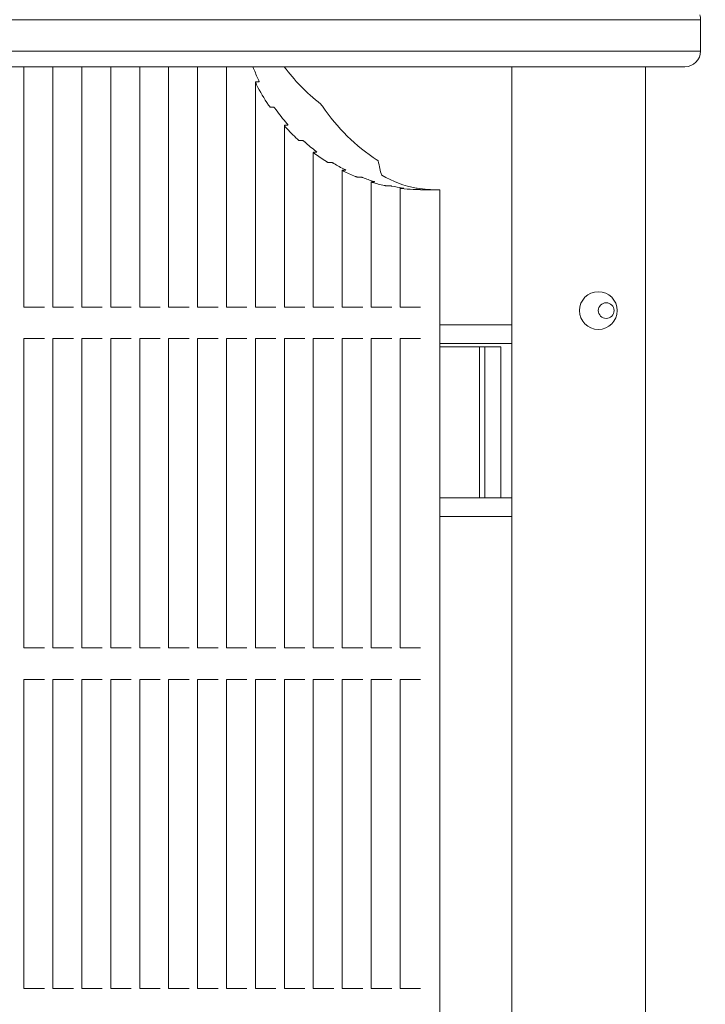
# Model space of a CAD drawing. Units: millimetres. Extents: x 3080 to 15894, y 2284 to 14829.
# Drawn here: x 12433 to 12651, y 8717 to 9030 of the extents above; entities that cross this region are included whole.
import ezdxf

# ---------------------------------------------------------------- set-up
doc = ezdxf.new("R2010")
doc.units = ezdxf.units.MM
doc.header["$LTSCALE"] = 60
doc.layers.add('Dimension (ISO)', color=7, linetype='Continuous', lineweight=18)
doc.layers.add('Visible (ISO)', color=7, linetype='Continuous', lineweight=18)
doc.styles.add('Note Text (ISO)', font='tahoma.ttf')
doc.dimstyles.new('Aplay Dimension Styles M', dxfattribs={"dimscale": 60, "dimtxt": 2.5, "dimasz": 2.5, "dimexe": 3.175, "dimexo": 2, "dimgap": 0.762, "dimtad": 1, "dimdec": 1, "dimlfac": 0.001, "dimrnd": 1e-08, "dimzin": 0, "dimdsep": 46, "dimtxsty": 'Note Text (ISO)', "dimcen": 0.09, "dimdle": 10, "dimclrd": 256, "dimclre": 256, "dimclrt": 7, "dimadec": 0, "dimazin": 0, "dimtfac": 1.40208, "dimtofl": 0, "dimtmove": 0, "dimatfit": 3, "dimfxl": 1, "dimtolj": 1, "dimtzin": 0, "dimlwd": -1, "dimlwe": -1, "dimarcsym": 0})

# ---------------------------------------------------------------- blocks, each defined once
blk = doc.blocks.new('*D41')
at = {"layer": 'Defpoints', "color": 0, "transparency": 16777216}
for p in [(4376.42, 10600.69), (15894.27, 7611.15), (15894.27, 2531.58)]:
    blk.add_point(p, dxfattribs=at)
at = {"layer": 'Dimension (ISO)', "transparency": 16777216}
for p, q in [((4376.42, 10480.69), (4376.42, 2341.08)), ((15894.27, 7491.15), (15894.27, 2341.08)), ((4526.42, 2531.58), (15744.27, 2531.58))]:
    blk.add_line(p, q, dxfattribs=at)
for points in [[(4526.42, 2556.58), (4526.42, 2506.58), (4376.42, 2531.58)], [(15744.27, 2556.58), (15744.27, 2506.58), (15894.27, 2531.58)]]:
    blk.add_solid(points, dxfattribs=at)
at = {"layer": 'Dimension (ISO)', "color": 7, "transparency": 16777216, "insert": (10135.34, 2730.93), "char_height": 150, "attachment_point": 2, "style": 'Note Text (ISO)'}
blk.add_mtext('\\A1;11.5 m', dxfattribs=at)

msp = doc.modelspace()

# ---------------------------------------------------------------- linework, layer by layer
at = {"layer": 'Visible (ISO)'}
for p, q in [((12398.61, 9030.06), (12539.05, 9030.06)), ((12398.61, 9030.06), (12539.05, 9030.06)), ((12634.62, 9030.06), (12539.05, 9030.06)), ((12634.62, 9030.06), (12539.05, 9030.06)), ((12634.62, 9030.06), (12649.27, 9030.06)), ((12634.62, 9030.06), (12649.27, 9030.06)), ((12649.27, 9020.06), (12649.27, 9030.06)), ((12539.05, 9020.06), (12398.61, 9020.06)), ((12539.05, 9020.06), (12398.61, 9020.06)), ((12539.05, 9020.06), (12634.62, 9020.06)), ((12539.05, 9020.06), (12634.62, 9020.06)), ((12649.27, 9020.06), (12634.62, 9020.06)), ((12649.27, 9020.06), (12634.62, 9020.06)), ((12399.6, 9015.06), (12537.71, 9015.06)), ((12434.22, 8938.63), (12434.22, 9015.06)), ((12443.42, 8938.63), (12443.42, 9015.06)), ((12452.61, 8938.63), (12452.61, 9015.06)), ((12461.81, 8938.63), (12461.81, 9015.06)), ((12471.01, 8938.63), (12471.01, 9015.06)), ((12480.2, 8938.63), (12480.2, 9015.06)), ((12489.4, 8938.63), (12489.4, 9015.06)), ((12498.6, 8938.63), (12498.6, 9015.06)), ((12633.28, 9015.06), (12537.71, 9015.06)), ((12589.27, 9015.06), (12589.27, 8130.06)), ((12631.77, 8130.06), (12631.77, 9015.06)), ((12633.28, 9015.06), (12644.27, 9015.06)), ((12507.8, 8938.63), (12507.8, 9010.28)), ((12507.82, 9010.32), (12508.92, 9010.32)), ((12513.67, 9002.2), (12512.57, 9002.2)), ((12516.99, 8938.63), (12516.99, 8996.45)), ((12517.02, 8996.47), (12518.11, 8996.47)), ((12522.86, 8991.6), (12521.77, 8991.6)), ((12526.19, 8938.63), (12526.19, 8987.87)), ((12526.22, 8987.89), (12527.31, 8987.89)), ((12532.06, 8984.64), (12530.96, 8984.64)), ((12535.39, 8938.63), (12535.39, 8982.15)), ((12535.41, 8982.16), (12536.51, 8982.16)), ((12541.26, 8980.03), (12540.16, 8980.03)), ((12544.58, 8938.63), (12544.58, 8978.47)), ((12544.61, 8978.47), (12545.71, 8978.47)), ((12550.45, 8977.24), (12549.36, 8977.24)), ((12553.78, 8938.63), (12553.78, 8976.46)), ((12553.81, 8976.47), (12554.9, 8976.47)), ((12559.65, 8976.03), (12558.56, 8976.03)), ((12566.42, 8975.96), (12562.81, 8975.96)), ((12566.44, 8132.96), (12566.44, 8975.96)), ((12434.56, 8938.63), (12434.22, 8938.63)), ((12434.56, 8938.63), (12438.36, 8938.63)), ((12438.99, 8938.63), (12438.36, 8938.63)), ((12438.99, 8938.63), (12440.09, 8938.63)), ((12440.09, 8938.63), (12440.72, 8938.63)), ((12443.76, 8938.63), (12443.42, 8938.63)), ((12443.76, 8938.63), (12447.56, 8938.63)), ((12448.19, 8938.63), (12447.56, 8938.63)), ((12448.19, 8938.63), (12449.29, 8938.63)), ((12449.29, 8938.63), (12449.92, 8938.63)), ((12452.96, 8938.63), (12452.61, 8938.63)), ((12452.96, 8938.63), (12456.76, 8938.63)), ((12457.39, 8938.63), (12456.76, 8938.63)), ((12457.39, 8938.63), (12458.48, 8938.63)), ((12458.48, 8938.63), (12459.11, 8938.63)), ((12462.15, 8938.63), (12461.81, 8938.63)), ((12462.15, 8938.63), (12465.95, 8938.63)), ((12466.58, 8938.63), (12465.95, 8938.63)), ((12466.58, 8938.63), (12467.68, 8938.63)), ((12467.68, 8938.63), (12468.31, 8938.63)), ((12471.35, 8938.63), (12471.01, 8938.63)), ((12471.35, 8938.63), (12475.15, 8938.63)), ((12475.78, 8938.63), (12475.15, 8938.63)), ((12475.78, 8938.63), (12476.88, 8938.63)), ((12476.88, 8938.63), (12477.51, 8938.63)), ((12480.55, 8938.63), (12480.2, 8938.63)), ((12480.55, 8938.63), (12484.35, 8938.63)), ((12484.98, 8938.63), (12484.35, 8938.63)), ((12484.98, 8938.63), (12486.07, 8938.63)), ((12486.07, 8938.63), (12486.71, 8938.63)), ((12489.75, 8938.63), (12489.4, 8938.63)), ((12489.75, 8938.63), (12493.54, 8938.63)), ((12494.18, 8938.63), (12493.54, 8938.63)), ((12494.18, 8938.63), (12495.27, 8938.63)), ((12495.27, 8938.63), (12495.9, 8938.63)), ((12498.94, 8938.63), (12498.6, 8938.63)), ((12498.94, 8938.63), (12502.74, 8938.63)), ((12503.37, 8938.63), (12502.74, 8938.63)), ((12503.37, 8938.63), (12504.47, 8938.63)), ((12504.47, 8938.63), (12505.1, 8938.63)), ((12508.14, 8938.63), (12507.8, 8938.63)), ((12508.14, 8938.63), (12511.94, 8938.63)), ((12512.57, 8938.63), (12511.94, 8938.63)), ((12512.57, 8938.63), (12513.67, 8938.63)), ((12513.67, 8938.63), (12514.3, 8938.63)), ((12517.34, 8938.63), (12516.99, 8938.63)), ((12517.34, 8938.63), (12521.14, 8938.63)), ((12521.77, 8938.63), (12521.14, 8938.63)), ((12521.77, 8938.63), (12522.86, 8938.63)), ((12522.86, 8938.63), (12523.49, 8938.63)), ((12526.53, 8938.63), (12526.19, 8938.63)), ((12526.53, 8938.63), (12530.33, 8938.63)), ((12530.96, 8938.63), (12530.33, 8938.63)), ((12530.96, 8938.63), (12532.06, 8938.63)), ((12532.06, 8938.63), (12532.69, 8938.63)), ((12535.73, 8938.63), (12535.39, 8938.63)), ((12535.73, 8938.63), (12539.53, 8938.63)), ((12540.16, 8938.63), (12539.53, 8938.63)), ((12540.16, 8938.63), (12541.26, 8938.63)), ((12541.26, 8938.63), (12541.89, 8938.63)), ((12544.93, 8938.63), (12544.58, 8938.63)), ((12544.93, 8938.63), (12548.73, 8938.63)), ((12549.36, 8938.63), (12548.73, 8938.63)), ((12549.36, 8938.63), (12550.45, 8938.63)), ((12550.45, 8938.63), (12551.09, 8938.63)), ((12554.13, 8938.63), (12553.78, 8938.63)), ((12554.13, 8938.63), (12557.92, 8938.63)), ((12558.56, 8938.63), (12557.92, 8938.63)), ((12558.56, 8938.63), (12559.65, 8938.63)), ((12559.65, 8938.63), (12560.28, 8938.63)), ((12568.64, 8933.06), (12566.44, 8933.06)), ((12568.64, 8933.06), (12589.27, 8933.06)), ((12434.22, 8928.63), (12434.56, 8928.63)), ((12434.22, 8830.29), (12434.22, 8928.63)), ((12438.36, 8928.63), (12434.56, 8928.63)), ((12438.36, 8928.63), (12438.99, 8928.63)), ((12440.09, 8928.63), (12438.99, 8928.63)), ((12440.72, 8928.63), (12440.09, 8928.63)), ((12443.42, 8928.63), (12443.76, 8928.63)), ((12443.42, 8830.29), (12443.42, 8928.63)), ((12447.56, 8928.63), (12443.76, 8928.63)), ((12447.56, 8928.63), (12448.19, 8928.63)), ((12449.29, 8928.63), (12448.19, 8928.63)), ((12449.92, 8928.63), (12449.29, 8928.63)), ((12452.61, 8928.63), (12452.96, 8928.63)), ((12452.61, 8830.29), (12452.61, 8928.63)), ((12456.76, 8928.63), (12452.96, 8928.63)), ((12456.76, 8928.63), (12457.39, 8928.63)), ((12458.48, 8928.63), (12457.39, 8928.63)), ((12459.11, 8928.63), (12458.48, 8928.63)), ((12461.81, 8928.63), (12462.15, 8928.63)), ((12461.81, 8830.29), (12461.81, 8928.63)), ((12465.95, 8928.63), (12462.15, 8928.63)), ((12465.95, 8928.63), (12466.58, 8928.63)), ((12467.68, 8928.63), (12466.58, 8928.63)), ((12468.31, 8928.63), (12467.68, 8928.63)), ((12471.01, 8928.63), (12471.35, 8928.63)), ((12471.01, 8830.29), (12471.01, 8928.63)), ((12475.15, 8928.63), (12471.35, 8928.63)), ((12475.15, 8928.63), (12475.78, 8928.63)), ((12476.88, 8928.63), (12475.78, 8928.63)), ((12477.51, 8928.63), (12476.88, 8928.63)), ((12480.2, 8928.63), (12480.55, 8928.63)), ((12480.2, 8830.29), (12480.2, 8928.63)), ((12484.35, 8928.63), (12480.55, 8928.63)), ((12484.35, 8928.63), (12484.98, 8928.63)), ((12486.07, 8928.63), (12484.98, 8928.63)), ((12486.71, 8928.63), (12486.07, 8928.63)), ((12489.4, 8928.63), (12489.75, 8928.63)), ((12489.4, 8830.29), (12489.4, 8928.63)), ((12493.54, 8928.63), (12489.75, 8928.63)), ((12493.54, 8928.63), (12494.18, 8928.63)), ((12495.27, 8928.63), (12494.18, 8928.63)), ((12495.9, 8928.63), (12495.27, 8928.63)), ((12498.6, 8928.63), (12498.94, 8928.63)), ((12498.6, 8830.29), (12498.6, 8928.63)), ((12502.74, 8928.63), (12498.94, 8928.63)), ((12502.74, 8928.63), (12503.37, 8928.63)), ((12504.47, 8928.63), (12503.37, 8928.63)), ((12505.1, 8928.63), (12504.47, 8928.63)), ((12507.8, 8928.63), (12508.14, 8928.63)), ((12507.8, 8830.29), (12507.8, 8928.63)), ((12511.94, 8928.63), (12508.14, 8928.63)), ((12511.94, 8928.63), (12512.57, 8928.63)), ((12513.67, 8928.63), (12512.57, 8928.63)), ((12514.3, 8928.63), (12513.67, 8928.63)), ((12516.99, 8928.63), (12517.34, 8928.63)), ((12516.99, 8830.29), (12516.99, 8928.63)), ((12521.14, 8928.63), (12517.34, 8928.63)), ((12521.14, 8928.63), (12521.77, 8928.63)), ((12522.86, 8928.63), (12521.77, 8928.63)), ((12523.49, 8928.63), (12522.86, 8928.63)), ((12526.19, 8928.63), (12526.53, 8928.63)), ((12526.19, 8830.29), (12526.19, 8928.63)), ((12530.33, 8928.63), (12526.53, 8928.63)), ((12530.33, 8928.63), (12530.96, 8928.63)), ((12532.06, 8928.63), (12530.96, 8928.63)), ((12532.69, 8928.63), (12532.06, 8928.63)), ((12535.39, 8928.63), (12535.73, 8928.63)), ((12535.39, 8830.29), (12535.39, 8928.63)), ((12539.53, 8928.63), (12535.73, 8928.63)), ((12539.53, 8928.63), (12540.16, 8928.63)), ((12541.26, 8928.63), (12540.16, 8928.63)), ((12541.89, 8928.63), (12541.26, 8928.63)), ((12544.58, 8928.63), (12544.93, 8928.63)), ((12544.58, 8830.29), (12544.58, 8928.63)), ((12548.73, 8928.63), (12544.93, 8928.63)), ((12548.73, 8928.63), (12549.36, 8928.63)), ((12550.45, 8928.63), (12549.36, 8928.63)), ((12551.09, 8928.63), (12550.45, 8928.63)), ((12553.78, 8928.63), (12554.13, 8928.63)), ((12553.78, 8830.29), (12553.78, 8928.63)), ((12557.92, 8928.63), (12554.13, 8928.63)), ((12557.92, 8928.63), (12558.56, 8928.63)), ((12559.65, 8928.63), (12558.56, 8928.63)), ((12560.28, 8928.63), (12559.65, 8928.63)), ((12568.64, 8927.06), (12566.44, 8927.06)), ((12568.64, 8927.06), (12589.27, 8927.06)), ((12578.97, 8926.06), (12566.44, 8926.06)), ((12578.97, 8878.06), (12578.97, 8926.06)), ((12580.69, 8926.06), (12578.97, 8926.06)), ((12580.69, 8926.06), (12580.69, 8878.06)), ((12580.69, 8926.06), (12585.77, 8926.06)), ((12585.77, 8878.06), (12585.77, 8926.06)), ((12566.44, 8878.06), (12578.97, 8878.06)), ((12578.97, 8878.06), (12580.46, 8878.06)), ((12580.46, 8878.06), (12589.27, 8878.06)), ((12568.64, 8872.06), (12566.44, 8872.06)), ((12568.64, 8872.06), (12589.27, 8872.06)), ((12434.56, 8830.29), (12434.22, 8830.29)), ((12434.56, 8830.29), (12438.36, 8830.29)), ((12438.99, 8830.29), (12438.36, 8830.29)), ((12438.99, 8830.29), (12440.09, 8830.29)), ((12440.09, 8830.29), (12440.72, 8830.29)), ((12443.76, 8830.29), (12443.42, 8830.29)), ((12443.76, 8830.29), (12447.56, 8830.29)), ((12448.19, 8830.29), (12447.56, 8830.29)), ((12448.19, 8830.29), (12449.29, 8830.29)), ((12449.29, 8830.29), (12449.92, 8830.29)), ((12452.96, 8830.29), (12452.61, 8830.29)), ((12452.96, 8830.29), (12456.76, 8830.29)), ((12457.39, 8830.29), (12456.76, 8830.29)), ((12457.39, 8830.29), (12458.48, 8830.29)), ((12458.48, 8830.29), (12459.11, 8830.29)), ((12462.15, 8830.29), (12461.81, 8830.29)), ((12462.15, 8830.29), (12465.95, 8830.29)), ((12466.58, 8830.29), (12465.95, 8830.29)), ((12466.58, 8830.29), (12467.68, 8830.29)), ((12467.68, 8830.29), (12468.31, 8830.29)), ((12471.35, 8830.29), (12471.01, 8830.29)), ((12471.35, 8830.29), (12475.15, 8830.29)), ((12475.78, 8830.29), (12475.15, 8830.29)), ((12475.78, 8830.29), (12476.88, 8830.29)), ((12476.88, 8830.29), (12477.51, 8830.29)), ((12480.55, 8830.29), (12480.2, 8830.29)), ((12480.55, 8830.29), (12484.35, 8830.29)), ((12484.98, 8830.29), (12484.35, 8830.29)), ((12484.98, 8830.29), (12486.07, 8830.29)), ((12486.07, 8830.29), (12486.71, 8830.29)), ((12489.75, 8830.29), (12489.4, 8830.29)), ((12489.75, 8830.29), (12493.54, 8830.29)), ((12494.18, 8830.29), (12493.54, 8830.29)), ((12494.18, 8830.29), (12495.27, 8830.29)), ((12495.27, 8830.29), (12495.9, 8830.29)), ((12498.94, 8830.29), (12498.6, 8830.29)), ((12498.94, 8830.29), (12502.74, 8830.29)), ((12503.37, 8830.29), (12502.74, 8830.29)), ((12503.37, 8830.29), (12504.47, 8830.29)), ((12504.47, 8830.29), (12505.1, 8830.29)), ((12508.14, 8830.29), (12507.8, 8830.29)), ((12508.14, 8830.29), (12511.94, 8830.29)), ((12512.57, 8830.29), (12511.94, 8830.29)), ((12512.57, 8830.29), (12513.67, 8830.29)), ((12513.67, 8830.29), (12514.3, 8830.29)), ((12517.34, 8830.29), (12516.99, 8830.29)), ((12517.34, 8830.29), (12521.14, 8830.29)), ((12521.77, 8830.29), (12521.14, 8830.29)), ((12521.77, 8830.29), (12522.86, 8830.29)), ((12522.86, 8830.29), (12523.49, 8830.29)), ((12526.53, 8830.29), (12526.19, 8830.29)), ((12526.53, 8830.29), (12530.33, 8830.29)), ((12530.96, 8830.29), (12530.33, 8830.29)), ((12530.96, 8830.29), (12532.06, 8830.29)), ((12532.06, 8830.29), (12532.69, 8830.29)), ((12535.73, 8830.29), (12535.39, 8830.29)), ((12535.73, 8830.29), (12539.53, 8830.29)), ((12540.16, 8830.29), (12539.53, 8830.29)), ((12540.16, 8830.29), (12541.26, 8830.29)), ((12541.26, 8830.29), (12541.89, 8830.29)), ((12544.93, 8830.29), (12544.58, 8830.29)), ((12544.93, 8830.29), (12548.73, 8830.29)), ((12549.36, 8830.29), (12548.73, 8830.29)), ((12549.36, 8830.29), (12550.45, 8830.29)), ((12550.45, 8830.29), (12551.09, 8830.29)), ((12554.13, 8830.29), (12553.78, 8830.29)), ((12554.13, 8830.29), (12557.92, 8830.29)), ((12558.56, 8830.29), (12557.92, 8830.29)), ((12558.56, 8830.29), (12559.65, 8830.29)), ((12559.65, 8830.29), (12560.28, 8830.29)), ((12434.22, 8820.29), (12434.56, 8820.29)), ((12434.22, 8721.96), (12434.22, 8820.29)), ((12438.36, 8820.29), (12434.56, 8820.29)), ((12438.36, 8820.29), (12438.99, 8820.29)), ((12440.09, 8820.29), (12438.99, 8820.29)), ((12440.72, 8820.29), (12440.09, 8820.29)), ((12443.42, 8820.29), (12443.76, 8820.29)), ((12443.42, 8721.96), (12443.42, 8820.29)), ((12447.56, 8820.29), (12443.76, 8820.29)), ((12447.56, 8820.29), (12448.19, 8820.29)), ((12449.29, 8820.29), (12448.19, 8820.29)), ((12449.92, 8820.29), (12449.29, 8820.29)), ((12452.61, 8820.29), (12452.96, 8820.29)), ((12452.61, 8721.96), (12452.61, 8820.29)), ((12456.76, 8820.29), (12452.96, 8820.29)), ((12456.76, 8820.29), (12457.39, 8820.29)), ((12458.48, 8820.29), (12457.39, 8820.29)), ((12459.11, 8820.29), (12458.48, 8820.29)), ((12461.81, 8820.29), (12462.15, 8820.29)), ((12461.81, 8721.96), (12461.81, 8820.29)), ((12465.95, 8820.29), (12462.15, 8820.29)), ((12465.95, 8820.29), (12466.58, 8820.29)), ((12467.68, 8820.29), (12466.58, 8820.29)), ((12468.31, 8820.29), (12467.68, 8820.29)), ((12471.01, 8820.29), (12471.35, 8820.29)), ((12471.01, 8721.96), (12471.01, 8820.29)), ((12475.15, 8820.29), (12471.35, 8820.29)), ((12475.15, 8820.29), (12475.78, 8820.29)), ((12476.88, 8820.29), (12475.78, 8820.29)), ((12477.51, 8820.29), (12476.88, 8820.29)), ((12480.2, 8820.29), (12480.55, 8820.29)), ((12480.2, 8721.96), (12480.2, 8820.29)), ((12484.35, 8820.29), (12480.55, 8820.29)), ((12484.35, 8820.29), (12484.98, 8820.29)), ((12486.07, 8820.29), (12484.98, 8820.29)), ((12486.71, 8820.29), (12486.07, 8820.29)), ((12489.4, 8820.29), (12489.75, 8820.29)), ((12489.4, 8721.96), (12489.4, 8820.29)), ((12493.54, 8820.29), (12489.75, 8820.29)), ((12493.54, 8820.29), (12494.18, 8820.29)), ((12495.27, 8820.29), (12494.18, 8820.29)), ((12495.9, 8820.29), (12495.27, 8820.29)), ((12498.6, 8820.29), (12498.94, 8820.29)), ((12498.6, 8721.96), (12498.6, 8820.29)), ((12502.74, 8820.29), (12498.94, 8820.29)), ((12502.74, 8820.29), (12503.37, 8820.29)), ((12504.47, 8820.29), (12503.37, 8820.29)), ((12505.1, 8820.29), (12504.47, 8820.29)), ((12507.8, 8820.29), (12508.14, 8820.29)), ((12507.8, 8721.96), (12507.8, 8820.29)), ((12511.94, 8820.29), (12508.14, 8820.29)), ((12511.94, 8820.29), (12512.57, 8820.29)), ((12513.67, 8820.29), (12512.57, 8820.29)), ((12514.3, 8820.29), (12513.67, 8820.29)), ((12516.99, 8820.29), (12517.34, 8820.29)), ((12516.99, 8721.96), (12516.99, 8820.29)), ((12521.14, 8820.29), (12517.34, 8820.29)), ((12521.14, 8820.29), (12521.77, 8820.29)), ((12522.86, 8820.29), (12521.77, 8820.29)), ((12523.49, 8820.29), (12522.86, 8820.29)), ((12526.19, 8820.29), (12526.53, 8820.29)), ((12526.19, 8721.96), (12526.19, 8820.29)), ((12530.33, 8820.29), (12526.53, 8820.29)), ((12530.33, 8820.29), (12530.96, 8820.29)), ((12532.06, 8820.29), (12530.96, 8820.29)), ((12532.69, 8820.29), (12532.06, 8820.29)), ((12535.39, 8820.29), (12535.73, 8820.29)), ((12535.39, 8721.96), (12535.39, 8820.29)), ((12539.53, 8820.29), (12535.73, 8820.29)), ((12539.53, 8820.29), (12540.16, 8820.29)), ((12541.26, 8820.29), (12540.16, 8820.29)), ((12541.89, 8820.29), (12541.26, 8820.29)), ((12544.58, 8820.29), (12544.93, 8820.29)), ((12544.58, 8721.96), (12544.58, 8820.29)), ((12548.73, 8820.29), (12544.93, 8820.29)), ((12548.73, 8820.29), (12549.36, 8820.29)), ((12550.45, 8820.29), (12549.36, 8820.29)), ((12551.09, 8820.29), (12550.45, 8820.29)), ((12553.78, 8820.29), (12554.13, 8820.29)), ((12553.78, 8721.96), (12553.78, 8820.29)), ((12557.92, 8820.29), (12554.13, 8820.29)), ((12557.92, 8820.29), (12558.56, 8820.29)), ((12559.65, 8820.29), (12558.56, 8820.29)), ((12560.28, 8820.29), (12559.65, 8820.29)), ((12434.56, 8721.96), (12434.22, 8721.96)), ((12434.56, 8721.96), (12438.36, 8721.96)), ((12438.99, 8721.96), (12438.36, 8721.96)), ((12438.99, 8721.96), (12440.09, 8721.96)), ((12440.09, 8721.96), (12440.72, 8721.96)), ((12443.76, 8721.96), (12443.42, 8721.96)), ((12443.76, 8721.96), (12447.56, 8721.96)), ((12448.19, 8721.96), (12447.56, 8721.96)), ((12448.19, 8721.96), (12449.29, 8721.96)), ((12449.29, 8721.96), (12449.92, 8721.96)), ((12452.96, 8721.96), (12452.61, 8721.96)), ((12452.96, 8721.96), (12456.76, 8721.96)), ((12457.39, 8721.96), (12456.76, 8721.96)), ((12457.39, 8721.96), (12458.48, 8721.96)), ((12458.48, 8721.96), (12459.11, 8721.96)), ((12462.15, 8721.96), (12461.81, 8721.96)), ((12462.15, 8721.96), (12465.95, 8721.96)), ((12466.58, 8721.96), (12465.95, 8721.96)), ((12466.58, 8721.96), (12467.68, 8721.96)), ((12467.68, 8721.96), (12468.31, 8721.96)), ((12471.35, 8721.96), (12471.01, 8721.96)), ((12471.35, 8721.96), (12475.15, 8721.96)), ((12475.78, 8721.96), (12475.15, 8721.96)), ((12475.78, 8721.96), (12476.88, 8721.96)), ((12476.88, 8721.96), (12477.51, 8721.96)), ((12480.55, 8721.96), (12480.2, 8721.96)), ((12480.55, 8721.96), (12484.35, 8721.96)), ((12484.98, 8721.96), (12484.35, 8721.96)), ((12484.98, 8721.96), (12486.07, 8721.96)), ((12486.07, 8721.96), (12486.71, 8721.96)), ((12489.75, 8721.96), (12489.4, 8721.96)), ((12489.75, 8721.96), (12493.54, 8721.96)), ((12494.18, 8721.96), (12493.54, 8721.96)), ((12494.18, 8721.96), (12495.27, 8721.96)), ((12495.27, 8721.96), (12495.9, 8721.96)), ((12498.94, 8721.96), (12498.6, 8721.96)), ((12498.94, 8721.96), (12502.74, 8721.96)), ((12503.37, 8721.96), (12502.74, 8721.96)), ((12503.37, 8721.96), (12504.47, 8721.96)), ((12504.47, 8721.96), (12505.1, 8721.96)), ((12508.14, 8721.96), (12507.8, 8721.96)), ((12508.14, 8721.96), (12511.94, 8721.96)), ((12512.57, 8721.96), (12511.94, 8721.96)), ((12512.57, 8721.96), (12513.67, 8721.96)), ((12513.67, 8721.96), (12514.3, 8721.96)), ((12517.34, 8721.96), (12516.99, 8721.96)), ((12517.34, 8721.96), (12521.14, 8721.96)), ((12521.77, 8721.96), (12521.14, 8721.96)), ((12521.77, 8721.96), (12522.86, 8721.96)), ((12522.86, 8721.96), (12523.49, 8721.96)), ((12526.53, 8721.96), (12526.19, 8721.96)), ((12526.53, 8721.96), (12530.33, 8721.96)), ((12530.96, 8721.96), (12530.33, 8721.96)), ((12530.96, 8721.96), (12532.06, 8721.96)), ((12532.06, 8721.96), (12532.69, 8721.96)), ((12535.73, 8721.96), (12535.39, 8721.96)), ((12535.73, 8721.96), (12539.53, 8721.96)), ((12540.16, 8721.96), (12539.53, 8721.96)), ((12540.16, 8721.96), (12541.26, 8721.96)), ((12541.26, 8721.96), (12541.89, 8721.96)), ((12544.93, 8721.96), (12544.58, 8721.96)), ((12544.93, 8721.96), (12548.73, 8721.96)), ((12549.36, 8721.96), (12548.73, 8721.96)), ((12549.36, 8721.96), (12550.45, 8721.96)), ((12550.45, 8721.96), (12551.09, 8721.96)), ((12554.13, 8721.96), (12553.78, 8721.96)), ((12554.13, 8721.96), (12557.92, 8721.96)), ((12558.56, 8721.96), (12557.92, 8721.96)), ((12558.56, 8721.96), (12559.65, 8721.96)), ((12559.65, 8721.96), (12560.28, 8721.96))]:
    msp.add_line(p, q, dxfattribs=at)
for centre, radius in [((12616.77, 8937.56), 6), ((12619.27, 8937.56), 2.5)]:
    msp.add_circle(centre, radius, dxfattribs=at)
for centre, start, end in [((12644.27, 9030.06), 0, 17.4576), ((12644.27, 9020.06), 270, 0)]:
    msp.add_arc(centre, 5, start, end, dxfattribs=at)
for centre, major_axis, ratio, start_param, end_param in [((12562.66, 9039.46), (0, 63.5), 0.949699, 1.965194, 2.030025), ((12621.58, 9039.46), (113.33, 0), 0.560286, 3.53599, 3.749555), ((12561.25, 9039.46), (0, 63.5), 0.949699, 2.064368, 2.184268), ((12578.16, 9039.46), (0, -63.5), 0.949699, 5.333142, 5.730304), ((12562.66, 9039.46), (0, 63.5), 0.949699, 2.211113, 2.302724), ((12561.25, 9039.46), (0, 63.5), 0.949699, 2.325989, 2.413902), ((12562.66, 9039.46), (0, 63.5), 0.949699, 2.434799, 2.508824), ((12561.25, 9039.46), (0, 63.5), 0.949699, 2.528216, 2.603336), ((12562.66, 9039.46), (0, 63.5), 0.949699, 2.621579, 2.687249), ((12550.6, 9039.46), (0, 63.5), 0.114596, 2.597351, 2.753199), ((12561.25, 9039.46), (0, -63.5), 0.949699, 5.846294, 5.914775), ((12562.66, 9039.46), (0, -63.5), 0.949699, 5.931602, 5.992754), ((12564.54, 9039.46), (0, 63.5), 0.695254, 2.755798, 3.013085), ((12561.25, 9039.46), (0, -63.5), 0.949699, 6.009151, 6.074039), ((12562.66, 9039.46), (0, -63.5), 0.949699, 6.090111, 6.148924), ((12561.25, 9039.46), (0, -63.5), 0.949699, 6.164799, 6.228039), ((12566.57, 9039.46), (0, -63.5), 0.949699, 6.159683, 6.275311), ((12562.66, 9039.46), (0, -63.5), 0.949699, 6.243805, 6.275311)]:
    msp.add_ellipse(centre, major_axis=major_axis, ratio=ratio, start_param=start_param, end_param=end_param, dxfattribs=at)
for points, knots in [([(12508.92, 9010.32), (12508.93, 9010.32), (12508.93, 9010.33), (12508.94, 9010.35), (12508.94, 9010.37), (12508.94, 9010.42), (12508.93, 9010.47), (12508.89, 9010.63), (12508.84, 9010.76), (12508.73, 9011.04), (12508.66, 9011.18), (12508.6, 9011.31)], [0.2512716, 0.2512716, 0.2512716, 0.2512716, 0.2606931, 0.2606931, 0.2701147, 0.2701147, 0.2889578, 0.2889578, 0.3330791, 0.3330791, 0.3772003, 0.3772003, 0.3772003, 0.3772003]), ([(12508.14, 9009.38), (12508.03, 9009.59), (12507.91, 9009.85), (12507.82, 9010.12), (12507.8, 9010.21), (12507.8, 9010.28), (12507.8, 9010.3), (12507.81, 9010.32), (12507.81, 9010.32), (12507.82, 9010.32)], [-0.1206943, -0.1206943, -0.1206943, -0.1206943, -0.0475211, -0.0475211, -0.0173923, -0.0173923, -0.0086961, -0.0086961, 0, 0, 0, 0]), ([(12512.57, 9002.2), (12512.56, 9002.2), (12512.54, 9002.21), (12512.51, 9002.23), (12512.49, 9002.25), (12512.42, 9002.3), (12512.37, 9002.35), (12512.26, 9002.48), (12512.19, 9002.56), (12512.06, 9002.73), (12511.99, 9002.82), (12511.94, 9002.9)], [0.2102111, 0.2102111, 0.2102111, 0.2102111, 0.221355, 0.221355, 0.2324988, 0.2324988, 0.2547866, 0.2547866, 0.2848624, 0.2848624, 0.3149382, 0.3149382, 0.3149382, 0.3149382]), ([(12514.3, 9001.52), (12514.24, 9001.61), (12514.16, 9001.71), (12514.02, 9001.89), (12513.94, 9001.98), (12513.83, 9002.09), (12513.79, 9002.13), (12513.73, 9002.17), (12513.72, 9002.18), (12513.69, 9002.2), (12513.68, 9002.2), (12513.67, 9002.2)], [-0.1030011, -0.1030011, -0.1030011, -0.1030011, -0.0701853, -0.0701853, -0.0373695, -0.0373695, -0.0186847, -0.0186847, -0.0093424, -0.0093424, 0, 0, 0, 0]), ([(12528.56, 9003.19), (12528.6, 9003.15), (12528.67, 9003.09), (12528.85, 9002.88), (12528.99, 9002.69), (12529.1, 9002.53)], [0.01773902, 0.01773902, 0.01773902, 0.01773902, 0.04330577, 0.04330577, 0.10360123, 0.10360123, 0.10360123, 0.10360123]), ([(12517.34, 8995.94), (12517.28, 8996), (12517.21, 8996.08), (12517.11, 8996.22), (12517.06, 8996.29), (12517.01, 8996.38), (12517, 8996.41), (12516.99, 8996.46), (12517, 8996.47), (12517.02, 8996.47)], [-0.09381511, -0.09381511, -0.09381511, -0.09381511, -0.06554356, -0.06554356, -0.03727201, -0.03727201, -0.018636, -0.018636, 0, 0, 0, 0]), ([(12518.11, 8996.47), (12518.13, 8996.47), (12518.14, 8996.49), (12518.14, 8996.53), (12518.12, 8996.57), (12518.07, 8996.66), (12518.03, 8996.73), (12517.92, 8996.87), (12517.86, 8996.95), (12517.8, 8997.02)], [0.19029487, 0.19029487, 0.19029487, 0.19029487, 0.20887732, 0.20887732, 0.22745977, 0.22745977, 0.25620888, 0.25620888, 0.28495799, 0.28495799, 0.28495799, 0.28495799]), ([(12521.77, 8991.6), (12521.75, 8991.6), (12521.71, 8991.62), (12521.62, 8991.66), (12521.57, 8991.7), (12521.46, 8991.77), (12521.39, 8991.82), (12521.26, 8991.93), (12521.19, 8991.99), (12521.14, 8992.04)], [0.17721898, 0.17721898, 0.17721898, 0.17721898, 0.19749318, 0.19749318, 0.21776738, 0.21776738, 0.24170812, 0.24170812, 0.26564886, 0.26564886, 0.26564886, 0.26564886]), ([(12523.49, 8991.17), (12523.43, 8991.23), (12523.36, 8991.29), (12523.22, 8991.4), (12523.15, 8991.45), (12523.04, 8991.52), (12522.99, 8991.55), (12522.91, 8991.59), (12522.88, 8991.6), (12522.86, 8991.6)], [-0.08784149, -0.08784149, -0.08784149, -0.08784149, -0.06257112, -0.06257112, -0.03730076, -0.03730076, -0.01865038, -0.01865038, 0, 0, 0, 0]), ([(12526.53, 8987.54), (12526.47, 8987.58), (12526.41, 8987.63), (12526.31, 8987.72), (12526.26, 8987.76), (12526.21, 8987.82), (12526.2, 8987.85), (12526.19, 8987.88), (12526.2, 8987.89), (12526.22, 8987.89)], [-0.08410353, -0.08410353, -0.08410353, -0.08410353, -0.06073318, -0.06073318, -0.03736282, -0.03736282, -0.01868141, -0.01868141, 0, 0, 0, 0]), ([(12527.31, 8987.89), (12527.33, 8987.89), (12527.34, 8987.9), (12527.33, 8987.93), (12527.32, 8987.96), (12527.26, 8988.02), (12527.22, 8988.06), (12527.11, 8988.16), (12527.05, 8988.21), (12526.99, 8988.25)], [0.16932722, 0.16932722, 0.16932722, 0.16932722, 0.18798171, 0.18798171, 0.2066362, 0.2066362, 0.23022439, 0.23022439, 0.25381259, 0.25381259, 0.25381259, 0.25381259]), ([(12530.96, 8984.64), (12530.94, 8984.64), (12530.91, 8984.65), (12530.83, 8984.68), (12530.78, 8984.7), (12530.67, 8984.75), (12530.6, 8984.79), (12530.46, 8984.86), (12530.39, 8984.9), (12530.33, 8984.94)], [0.16333394, 0.16333394, 0.16333394, 0.16333394, 0.18203162, 0.18203162, 0.20072929, 0.20072929, 0.22281077, 0.22281077, 0.24489224, 0.24489224, 0.24489224, 0.24489224]), ([(12532.69, 8984.35), (12532.63, 8984.39), (12532.56, 8984.43), (12532.43, 8984.5), (12532.36, 8984.54), (12532.25, 8984.59), (12532.2, 8984.61), (12532.11, 8984.64), (12532.08, 8984.64), (12532.06, 8984.64)], [-0.08128548, -0.08128548, -0.08128548, -0.08128548, -0.05936035, -0.05936035, -0.03743523, -0.03743523, -0.01871761, -0.01871761, 0, 0, 0, 0]), ([(12546.49, 8985.42), (12546.55, 8985.38), (12546.61, 8985.34), (12546.71, 8985.27), (12546.75, 8985.23), (12546.81, 8985.18), (12546.83, 8985.16), (12546.83, 8985.14), (12546.83, 8985.14), (12546.83, 8985.13)], [0.08218858, 0.08218858, 0.08218858, 0.08218858, 0.10363249, 0.10363249, 0.1250764, 0.1250764, 0.14461764, 0.14461764, 0.14665371, 0.14665371, 0.14665371, 0.14665371]), ([(12535.73, 8981.92), (12535.67, 8981.95), (12535.61, 8981.99), (12535.51, 8982.05), (12535.47, 8982.07), (12535.41, 8982.11), (12535.39, 8982.13), (12535.38, 8982.15), (12535.39, 8982.16), (12535.41, 8982.16)], [-0.07936889, -0.07936889, -0.07936889, -0.07936889, -0.0584336, -0.0584336, -0.0374983, -0.0374983, -0.01874915, -0.01874915, 0, 0, 0, 0]), ([(12536.51, 8982.16), (12536.53, 8982.16), (12536.54, 8982.17), (12536.53, 8982.19), (12536.51, 8982.21), (12536.45, 8982.25), (12536.41, 8982.28), (12536.31, 8982.34), (12536.25, 8982.37), (12536.19, 8982.4)], [0.1593028, 0.1593028, 0.1593028, 0.1593028, 0.17858284, 0.17858284, 0.19786289, 0.19786289, 0.21837091, 0.21837091, 0.23887892, 0.23887892, 0.23887892, 0.23887892]), ([(12540.16, 8980.03), (12540.14, 8980.03), (12540.11, 8980.04), (12540.02, 8980.05), (12539.97, 8980.07), (12539.86, 8980.1), (12539.79, 8980.12), (12539.66, 8980.17), (12539.59, 8980.2), (12539.53, 8980.22)], [0.15614441, 0.15614441, 0.15614441, 0.15614441, 0.17491117, 0.17491117, 0.19367793, 0.19367793, 0.21391842, 0.21391842, 0.23415892, 0.23415892, 0.23415892, 0.23415892]), ([(12541.89, 8979.84), (12541.83, 8979.87), (12541.76, 8979.89), (12541.63, 8979.94), (12541.56, 8979.96), (12541.45, 8979.99), (12541.39, 8980.01), (12541.31, 8980.03), (12541.28, 8980.03), (12541.26, 8980.03)], [-0.07786683, -0.07786683, -0.07786683, -0.07786683, -0.05771147, -0.05771147, -0.03755612, -0.03755612, -0.01877806, -0.01877806, 0, 0, 0, 0]), ([(12547.84, 8980.69), (12547.84, 8980.69), (12547.84, 8980.69), (12547.85, 8980.68), (12547.87, 8980.66), (12547.9, 8980.64), (12547.91, 8980.63), (12547.92, 8980.63)], [0.01733575, 0.01733575, 0.01733575, 0.01733575, 0.01876879, 0.01876879, 0.03753758, 0.03753758, 0.04359148, 0.04359148, 0.04359148, 0.04359148]), ([(12544.93, 8978.33), (12544.87, 8978.35), (12544.81, 8978.37), (12544.71, 8978.4), (12544.66, 8978.42), (12544.61, 8978.44), (12544.59, 8978.45), (12544.58, 8978.47), (12544.59, 8978.47), (12544.61, 8978.47)], [-0.07684416, -0.07684416, -0.07684416, -0.07684416, -0.05722199, -0.05722199, -0.03759983, -0.03759983, -0.01879991, -0.01879991, 0, 0, 0, 0]), ([(12545.71, 8978.47), (12545.73, 8978.47), (12545.73, 8978.48), (12545.72, 8978.49), (12545.71, 8978.5), (12545.65, 8978.53), (12545.61, 8978.54), (12545.51, 8978.58), (12545.45, 8978.6), (12545.39, 8978.62)], [0.15398734, 0.15398734, 0.15398734, 0.15398734, 0.17298816, 0.17298816, 0.19198899, 0.19198899, 0.21146438, 0.21146438, 0.23093976, 0.23093976, 0.23093976, 0.23093976]), ([(12549.36, 8977.24), (12549.34, 8977.24), (12549.31, 8977.24), (12549.22, 8977.25), (12549.16, 8977.26), (12549.05, 8977.28), (12548.99, 8977.29), (12548.85, 8977.32), (12548.79, 8977.33), (12548.73, 8977.34)], [0.15235869, 0.15235869, 0.15235869, 0.15235869, 0.17127592, 0.17127592, 0.19019315, 0.19019315, 0.20935152, 0.20935152, 0.22850989, 0.22850989, 0.22850989, 0.22850989]), ([(12551.09, 8977.14), (12551.03, 8977.15), (12550.96, 8977.17), (12550.82, 8977.19), (12550.76, 8977.2), (12550.65, 8977.22), (12550.59, 8977.23), (12550.51, 8977.24), (12550.47, 8977.24), (12550.45, 8977.24)], [-0.07607857, -0.07607857, -0.07607857, -0.07607857, -0.05685668, -0.05685668, -0.03763478, -0.03763478, -0.01881739, -0.01881739, 0, 0, 0, 0]), ([(12554.13, 8976.4), (12554.07, 8976.41), (12554.01, 8976.42), (12553.9, 8976.44), (12553.86, 8976.44), (12553.81, 8976.45), (12553.79, 8976.46), (12553.78, 8976.46), (12553.79, 8976.47), (12553.81, 8976.47)], [-0.07561878, -0.07561878, -0.07561878, -0.07561878, -0.05663761, -0.05663761, -0.03765645, -0.03765645, -0.01882822, -0.01882822, 0, 0, 0, 0]), ([(12554.9, 8976.47), (12554.92, 8976.47), (12554.93, 8976.47), (12554.92, 8976.47), (12554.9, 8976.48), (12554.85, 8976.49), (12554.81, 8976.5), (12554.7, 8976.51), (12554.64, 8976.52), (12554.58, 8976.53)], [0.15136038, 0.15136038, 0.15136038, 0.15136038, 0.17018514, 0.17018514, 0.18900989, 0.18900989, 0.20801649, 0.20801649, 0.2270231, 0.2270231, 0.2270231, 0.2270231]), ([(12558.56, 8976.03), (12558.54, 8976.03), (12558.5, 8976.03), (12558.42, 8976.03), (12558.36, 8976.04), (12558.25, 8976.04), (12558.18, 8976.04), (12558.05, 8976.05), (12557.98, 8976.05), (12557.92, 8976.06)], [0.15079008, 0.15079008, 0.15079008, 0.15079008, 0.16962911, 0.16962911, 0.18846814, 0.18846814, 0.20732312, 0.20732312, 0.22617811, 0.22617811, 0.22617811, 0.22617811]), ([(12558.88, 8976.48), (12558.9, 8976.48), (12558.94, 8976.47), (12559.02, 8976.46), (12559.08, 8976.45), (12559.14, 8976.44)], [0.04283114, 0.04283114, 0.04283114, 0.04283114, 0.0566895, 0.0566895, 0.07564314, 0.07564314, 0.07564314, 0.07564314]), ([(12560.28, 8976.01), (12560.22, 8976.01), (12560.16, 8976.01), (12560.02, 8976.02), (12559.96, 8976.02), (12559.85, 8976.03), (12559.79, 8976.03), (12559.7, 8976.03), (12559.67, 8976.03), (12559.65, 8976.03)], [-0.0753719, -0.0753719, -0.0753719, -0.0753719, -0.05651983, -0.05651983, -0.03766776, -0.03766776, -0.01883388, -0.01883388, 0, 0, 0, 0]), ([(12562.81, 8975.96), (12562.79, 8975.96), (12562.76, 8975.96), (12562.67, 8975.96), (12562.62, 8975.96), (12562.51, 8975.96), (12562.44, 8975.96), (12562.31, 8975.96), (12562.24, 8975.96), (12562.18, 8975.96)], [0.15067768, 0.15067768, 0.15067768, 0.15067768, 0.16951203, 0.16951203, 0.18834637, 0.18834637, 0.20718095, 0.20718095, 0.22601553, 0.22601553, 0.22601553, 0.22601553]), ([(12566.1, 8975.96), (12566.16, 8975.96), (12566.22, 8975.96), (12566.32, 8975.96), (12566.36, 8975.96), (12566.41, 8975.96), (12566.43, 8975.96), (12566.44, 8975.96), (12566.43, 8975.96), (12566.42, 8975.96)], [0.07533984, 0.07533984, 0.07533984, 0.07533984, 0.09417442, 0.09417442, 0.113009, 0.113009, 0.13184334, 0.13184334, 0.15067768, 0.15067768, 0.15067768, 0.15067768])]:
    msp.add_open_spline(points, degree=3, knots=knots, dxfattribs=at)

# ---------------------------------------------------------------- dimensions: what is measured, and where the dimension line sits
at = {"layer": 'Dimension (ISO)'}
dim = msp.add_linear_dim(base=(15894.27, 2531.58), p1=(4376.42, 10600.69), p2=(15894.27, 7611.15), angle=180, text='<> m', dimstyle='Aplay Dimension Styles M', override={"dimgap": 0.762, "dimdec": 1, "dimlfac": 0.001, "dimpost": '', "dimtol": 0, "dimlim": 0, "dimtp": 0, "dimtm": 0, "dimtdec": 2, "dimatfit": 1}, dxfattribs=at)
dim.commit()
dim.dimension.update_dxf_attribs({"geometry": '*D41', "text_midpoint": (10135.34, 2531.58), "dimtype": 160})

doc.saveas('drawing.dxf')
